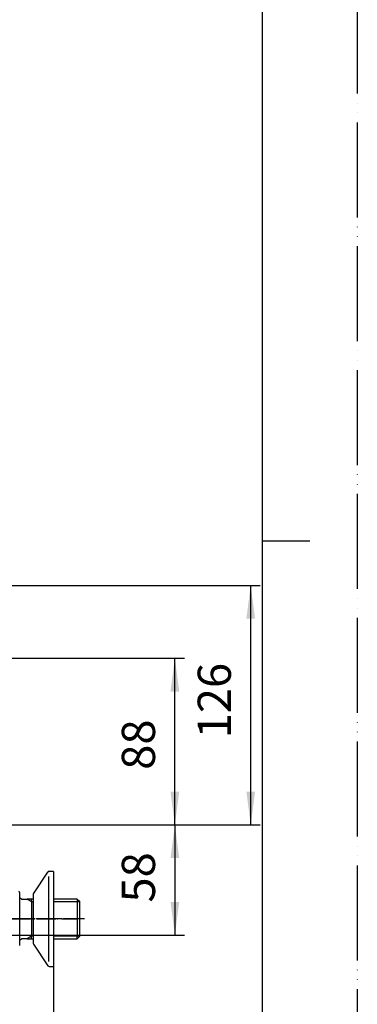
# Model space of a CAD drawing. Units: millimetres. Extents: x 0 to 1050, y 0 to 1485.
# Drawn here: x 872 to 1050, y 498 to 1017 of the extents above; entities that cross this region are included whole.
import ezdxf

# ---------------------------------------------------------------- set-up
doc = ezdxf.new("R2010")
doc.units = ezdxf.units.MM
doc.linetypes.add('DASH_CENTER', pattern=[14, 11, -1, 1, -1])
doc.linetypes.add('PHANTOM', pattern=[13, 10, -1, 0, -1, 0, -1])
doc.layers.add('1', color=7, linetype='Continuous')
doc.styles.add('CONVERTER_12', font='txt.shx', dxfattribs={"width": 0.9})
doc.dimstyles.new('ME10_DIM_14', dxfattribs={"dimtxt": 17.5, "dimasz": 17.5, "dimexe": 5, "dimexo": 0, "dimgap": 5, "dimtad": 1, "dimdsep": 46, "dimtxsty": 'CONVERTER_12', "dimsah": 1, "dimcen": 0.09, "dimclrd": 2, "dimclre": 2, "dimclrt": 7, "dimadec": 0, "dimazin": 0, "dimtfac": 1, "dimtdec": 4, "dimtix": 1, "dimtmove": 0, "dimatfit": 3, "dimfxl": 1, "dimtolj": 1, "dimtzin": 0, "dimarcsym": 0})
doc.dimstyles.new('ME10_DIM_16', dxfattribs={"dimtxt": 17.5, "dimasz": 17.5, "dimexe": 5, "dimexo": 0, "dimgap": 5, "dimtad": 1, "dimdsep": 46, "dimtxsty": 'CONVERTER_12', "dimsah": 1, "dimcen": 0.09, "dimclrd": 2, "dimclre": 2, "dimclrt": 7, "dimadec": 0, "dimazin": 0, "dimtfac": 1, "dimtdec": 4, "dimtix": 1, "dimtmove": 0, "dimatfit": 3, "dimfxl": 1, "dimtolj": 1, "dimtzin": 0, "dimarcsym": 0})
doc.dimstyles.new('ME10_DIM_18', dxfattribs={"dimtxt": 17.5, "dimasz": 17.5, "dimexe": 5, "dimexo": 0, "dimgap": 5, "dimtad": 1, "dimdsep": 46, "dimtxsty": 'CONVERTER_12', "dimsah": 1, "dimcen": 0.09, "dimclrd": 2, "dimclre": 2, "dimclrt": 7, "dimadec": 0, "dimazin": 0, "dimtfac": 1, "dimtdec": 4, "dimtix": 1, "dimtmove": 0, "dimatfit": 3, "dimfxl": 1, "dimtolj": 1, "dimtzin": 0, "dimarcsym": 0})
doc.dimstyles.new('ME10_DIM_19', dxfattribs={"dimtxt": 17.5, "dimasz": 17.5, "dimexe": 5, "dimexo": 0, "dimgap": 5, "dimtad": 1, "dimdsep": 46, "dimtxsty": 'CONVERTER_12', "dimsah": 1, "dimcen": 0.09, "dimclrd": 2, "dimclre": 2, "dimclrt": 7, "dimadec": 0, "dimazin": 0, "dimtfac": 1, "dimtdec": 4, "dimtix": 1, "dimtmove": 0, "dimatfit": 3, "dimfxl": 1, "dimtolj": 1, "dimtzin": 0, "dimarcsym": 0})

# ---------------------------------------------------------------- blocks, each defined once
blk = doc.blocks.new('開示A4')
at = {"layer": '1', "color": 4, "linetype": 'PHANTOM'}
blk.add_line((210, 0), (210, 297), dxfattribs=at)
at = {"layer": '1', "color": 7, "linetype": 'Continuous'}
for p, q in [((200, 148.5), (200, 287)), ((200, 10), (200, 148.5))]:
    blk.add_line(p, q, dxfattribs=at)
at = {"layer": '1', "color": 2, "linetype": 'Continuous'}
blk.add_line((200, 148.5), (205, 148.5), dxfattribs=at)
blk = doc.blocks.new('39-918AK__17', base_point=(-1475.47, -611.45))
at = {"layer": '1', "color": 7, "linetype": 'Continuous'}
for p, q in [((872.91, 553.9), (871.97, 554.56)), ((872.91, 553.9), (875.84, 553.9)), ((878.27, 553.9), (875.84, 553.9)), ((879.07, 553.9), (878.27, 553.9)), ((878.27, 552.5), (878.27, 553.9)), ((878.27, 552.5), (878.27, 534.3)), ((902.37, 553.9), (889.77, 553.9)), ((902.37, 553.9), (902.37, 552.5)), ((902.37, 553.9), (903.77, 552.5)), ((902.37, 552.5), (902.37, 534.3)), ((903.77, 534.3), (903.77, 552.5)), ((878.27, 532.9), (878.27, 534.3)), ((902.37, 532.9), (902.37, 534.3)), ((903.77, 534.3), (902.37, 532.9)), ((871.97, 532.25), (872.91, 532.9)), ((875.84, 532.9), (872.91, 532.9)), ((875.84, 532.9), (878.27, 532.9)), ((878.27, 532.9), (879.07, 532.9)), ((889.77, 532.9), (902.37, 532.9))]:
    blk.add_line(p, q, dxfattribs=at)
at = {"layer": '1', "color": 2, "linetype": 'Continuous'}
for p, q in [((875.84, 553.9), (878.27, 552.5)), ((878.27, 552.5), (879.07, 552.5)), ((889.76, 552.5), (902.37, 552.5)), ((902.37, 552.5), (903.77, 552.5)), ((878.27, 534.3), (875.84, 532.9)), ((879.07, 534.3), (878.27, 534.3)), ((902.37, 534.3), (889.76, 534.3)), ((903.77, 534.3), (902.37, 534.3))]:
    blk.add_line(p, q, dxfattribs=at)
at = {"layer": '1', "color": 4, "linetype": 'PHANTOM'}
blk.add_line((854.57, 543.4), (901.96, 543.4), dxfattribs=at)
blk = doc.blocks.new('03-79A-70-M1K__18', base_point=(-101.81, 289.65))
at = {"layer": '1', "color": 7, "linetype": 'Continuous'}
for p, q in [((871.97, 557.4), (871.97, 555.5)), ((871.97, 555.55), (871.97, 531.75)), ((871.97, 531.75), (871.97, 529.4))]:
    blk.add_line(p, q, dxfattribs=at)
blk.add_arc((871.47, 557.4), 0.5, 0, 90, dxfattribs=at)
blk = doc.blocks.new('78-3AK__19', base_point=(781, 1886.62))
at = {"layer": '1', "color": 7, "linetype": 'Continuous'}
for p, q in [((879.29, 556.67), (886.77, 568.02)), ((887.4, 532.89), (887.4, 565.76)), ((889.77, 568.39), (887.55, 568.39)), ((889.77, 568.39), (889.77, 532.89)), ((879.07, 556.04), (879.07, 531.64)), ((879.07, 531.64), (879.07, 530.75)), ((879.29, 530.12), (886.77, 518.77)), ((887.4, 521.02), (887.4, 532.89)), ((889.77, 532.89), (889.77, 518.39)), ((887.55, 518.39), (889.77, 518.39))]:
    blk.add_line(p, q, dxfattribs=at)
at = {"layer": '1', "color": 2, "linetype": 'Continuous'}
for p in [(886.77, 568.02), (887.55, 568.39)]:
    blk.add_line(p, (887.07, 568.39), dxfattribs=at)
at = {"layer": '1', "color": 7, "linetype": 'Continuous'}
for centre, start, end in [((887.55, 567.39), 90, 141.3402), ((880.07, 556.04), 159.4649, 180), ((880.07, 556.04), 141.3402, 159.4649), ((880.07, 530.75), 180, 200.5351), ((880.07, 530.75), 200.5351, 218.6598), ((887.55, 519.39), 218.6598, 270)]:
    blk.add_arc(centre, 1, start, end, dxfattribs=at)
blk = doc.blocks.new('U3-79CF-70__20', base_point=(2768.45, 2157.74))
at = {"layer": '1', "color": 4, "linetype": 'PHANTOM'}
blk.add_line((906.14, 543.4), (817.9, 543.4), dxfattribs=at)
for name, p in [('39-918AK__17', (-1475.47, -611.45)), ('78-3AK__19', (781, 1886.62)), ('03-79A-70-M1K__18', (-101.81, 289.65))]:
    blk.add_blockref(name, p)
blk = doc.blocks.new('*D31')
at = {"layer": '1', "color": 2, "linetype": 'Continuous'}
for p, q in [((889.77, 518.39), (889.77, 463.39)), ((797, 501.9), (797, 463.39)), ((797, 468.39), (889.77, 468.39))]:
    blk.add_line(p, q, dxfattribs=at)
at = {"layer": '1', "color": 2}
for points in [[(814.5, 470.7), (814.5, 466.09), (797, 468.39)], [(872.27, 466.09), (872.27, 470.7), (889.77, 468.39)]]:
    blk.add_solid(points, dxfattribs=at)
at = {"layer": '1', "color": 7, "insert": (830.19, 473.39), "char_height": 17.5, "attachment_point": 7, "rotation": 0.0001, "line_spacing_factor": 0.60024, "style": 'CONVERTER_12'}
blk.add_mtext('93', dxfattribs=at)
blk = doc.blocks.new('*D33')
at = {"layer": '1', "color": 2, "linetype": 'Continuous'}
for p, q in [((860, 592.9), (958.8, 592.9)), ((953.8, 592.9), (953.8, 534.9)), ((806, 534.9), (958.8, 534.9))]:
    blk.add_line(p, q, dxfattribs=at)
at = {"layer": '1', "color": 2}
for points in [[(956.1, 575.4), (951.49, 575.4), (953.8, 592.9)], [(951.49, 552.4), (956.1, 552.4), (953.8, 534.9)]]:
    blk.add_solid(points, dxfattribs=at)
at = {"layer": '1', "color": 7, "insert": (948.8, 552.02), "char_height": 17.5, "attachment_point": 7, "rotation": 90, "line_spacing_factor": 0.60024, "style": 'CONVERTER_12'}
blk.add_mtext('58', dxfattribs=at)
blk = doc.blocks.new('*D35')
at = {"layer": '1', "color": 2, "linetype": 'Continuous'}
for p, q in [((693.14, 680.64), (958.8, 680.64)), ((953.8, 592.9), (953.8, 680.64)), ((860, 592.9), (958.8, 592.9))]:
    blk.add_line(p, q, dxfattribs=at)
at = {"layer": '1', "color": 2}
for points in [[(956.1, 663.14), (951.49, 663.14), (953.8, 680.64)], [(951.49, 610.4), (956.1, 610.4), (953.8, 592.9)]]:
    blk.add_solid(points, dxfattribs=at)
at = {"layer": '1', "color": 7, "insert": (948.8, 621.93), "char_height": 17.5, "attachment_point": 7, "rotation": 90, "line_spacing_factor": 0.60024, "style": 'CONVERTER_12'}
blk.add_mtext('88', dxfattribs=at)
blk = doc.blocks.new('*D36')
at = {"layer": '1', "color": 2, "linetype": 'Continuous'}
for p, q in [((724.63, 718.98), (998.8, 718.98)), ((993.8, 592.9), (993.8, 718.98)), ((860, 592.9), (998.8, 592.9))]:
    blk.add_line(p, q, dxfattribs=at)
at = {"layer": '1', "color": 2}
for points in [[(996.1, 701.48), (991.49, 701.48), (993.8, 718.98)], [(991.49, 610.4), (996.1, 610.4), (993.8, 592.9)]]:
    blk.add_solid(points, dxfattribs=at)
at = {"layer": '1', "color": 7, "insert": (988.8, 638.48), "char_height": 17.5, "attachment_point": 7, "rotation": 90, "line_spacing_factor": 0.60024, "style": 'CONVERTER_12'}
blk.add_mtext('126', dxfattribs=at)

msp = doc.modelspace()

# ---------------------------------------------------------------- linework, layer by layer
at = {"layer": '1', "color": 2, "linetype": 'DASH_CENTER'}
msp.add_line((906.165, 543.403), (817.928, 543.403), dxfattribs=at)

# ---------------------------------------------------------------- block references
msp.add_blockref('U3-79CF-70__20', (2768.451, 2157.736))
at = {"layer": '1', "xscale": 5, "yscale": 5, "zscale": 5}
msp.add_blockref('開示A4', (0, 0), dxfattribs=at)

# ---------------------------------------------------------------- dimensions: what is measured, and where the dimension line sits
at = {"layer": '1'}
for base, p1, text, dimstyle, picture, middle in [((993.797, 592.9), (724.631, 718.975), '126', 'ME10_DIM_19', '*D36', (980.047, 656.859)), ((953.797, 592.9), (693.139, 680.64), '88', 'ME10_DIM_18', '*D35', (940.047, 635.052))]:
    dim = msp.add_linear_dim(base=base, p1=p1, p2=(859.999, 592.9), angle=90, text=text, dimstyle=dimstyle, dxfattribs=at)
    dim.commit()
    dim.dimension.update_dxf_attribs({"geometry": picture, "text_midpoint": middle, "text_rotation": 90})
dim = msp.add_linear_dim(base=(953.797, 592.9), p1=(806, 534.9), p2=(859.999, 592.9), angle=90, dimstyle='ME10_DIM_16', dxfattribs=at)
dim.commit()
dim.dimension.update_dxf_attribs({"geometry": '*D33', "text_midpoint": (940.047, 565.146), "text_rotation": 90})
dim = msp.add_linear_dim(base=(797, 468.395), p1=(889.768, 518.395), p2=(797, 501.9), text='93', dimstyle='ME10_DIM_14', dxfattribs=at)
dim.commit()
dim.dimension.update_dxf_attribs({"geometry": '*D31', "text_midpoint": (843.318, 482.145), "text_rotation": 0.00014})

doc.saveas('drawing.dxf')
